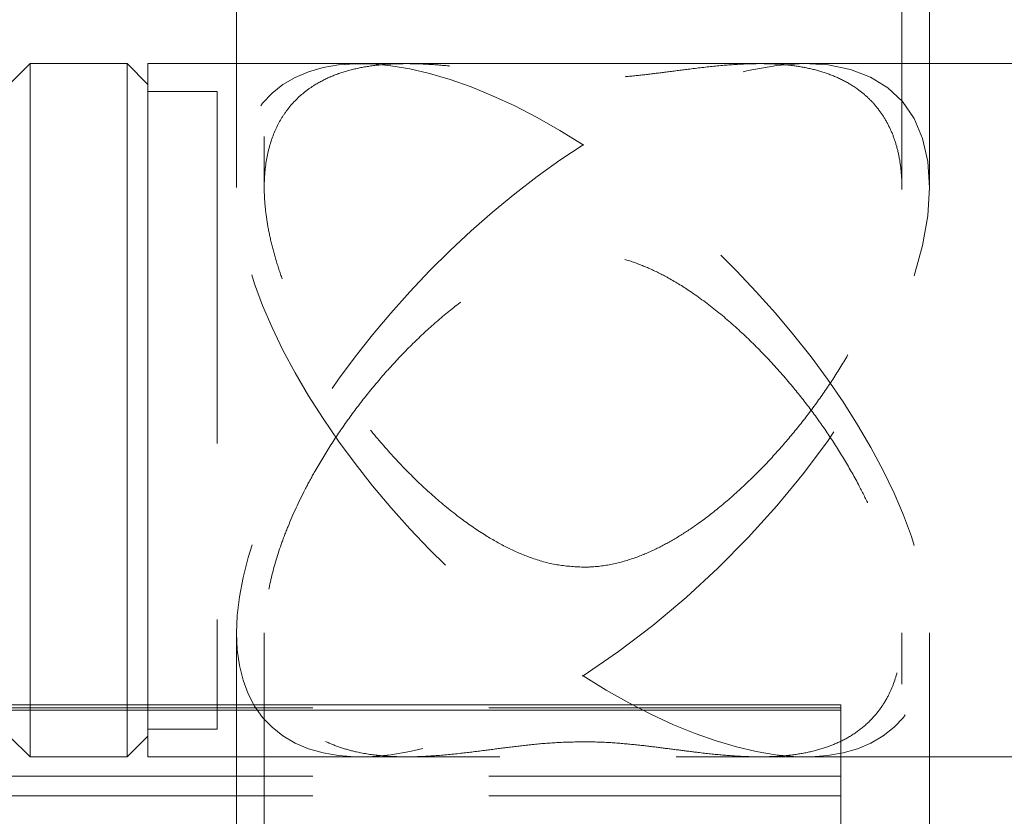
# Model space of a CAD drawing. Units: millimetres. Extents: x 351 to 625, y 113 to 285.
# Drawn here: x 532 to 535, y 128 to 131 of the extents above; entities that cross this region are included whole.
import ezdxf

# ---------------------------------------------------------------- set-up
doc = ezdxf.new("R2010")
doc.units = ezdxf.units.MM
doc.linetypes.add('HIDDEN', pattern=[1.905, 1.27, -0.635])

# ---------------------------------------------------------------- blocks, each defined once
blk = doc.blocks.new('A$C51A501E9')
at = {"color": 7, "linetype": 'HIDDEN', "lineweight": 0}
for p, q in [((10.9196, 18.8243), (10.9196, 16.735)), ((13.2196, 16.7347), (13.2196, 18.8243)), ((10.8196, 17.1817), (10.8196, 16.7352)), ((13.3196, 16.7352), (13.3196, 17.1817)), ((10.75, 17.0817), (10.5, 17.0817)), ((10.75, 17.0817), (10.75, 14.7817)), ((10.8196, 15.1283), (10.8196, 13.0392)), ((10.9196, 15.1284), (10.9196, 13.0392)), ((13.2196, 13.0392), (13.2196, 15.1287)), ((13.3196, 14.6817), (13.3196, 15.1283)), ((13, 14.8585), (7, 14.8585)), ((10.075, 14.8692), (10.075, 14.6817)), ((10.425, 14.6817), (10.425, 14.8692)), ((10.5, 14.8692), (10.5, 14.6817)), ((10.5, 14.7817), (10.75, 14.7817)), ((10, 14.7567), (10.075, 14.6817)), ((10.425, 14.6817), (10.5, 14.7567)), ((10.075, 14.6817), (10.425, 14.6817)), ((10.5, 14.6817), (13, 14.6817)), ((11.2661, 14.6817), (11.4328, 14.6817)), ((12.7055, 14.6817), (12.8731, 14.6817)), ((13, 14.6118), (7, 14.6118)), ((13, 14.5416), (7, 14.5416))]:
    blk.add_line(p, q, dxfattribs=at)
at = {"color": 7, "linetype": 'Continuous', "lineweight": 15}
for p, q in [((10.8196, 18.4528), (10.8196, 17.1817)), ((13.3196, 17.1817), (13.3196, 18.455)), ((10.075, 17.1817), (10, 17.1067)), ((10.425, 17.1817), (10.075, 17.1817)), ((10.075, 17.1817), (10.075, 14.8692)), ((10.5, 17.1067), (10.425, 17.1817)), ((10.425, 14.8692), (10.425, 17.1817)), ((32.2121, 17.1817), (10.5, 17.1817)), ((10.5, 17.1817), (10.5, 14.8692)), ((13, 14.8692), (7, 14.8692)), ((13, 14.85), (7, 14.85)), ((13, 14.8692), (13, 14.85)), ((13, 14.85), (13, 12.9611)), ((13, 14.6817), (32.2121, 14.6817)), ((13.3196, 13.4106), (13.3196, 14.6817))]:
    blk.add_line(p, q, dxfattribs=at)
at = {"color": 7, "linetype": 'HIDDEN', "lineweight": 0}
for major_axis, start_param, end_param in [((-1.1329, 1.1329), 5.148721, 8.290314), ((1.1329, 1.1329), 4.276057, 7.417649), ((1.1329, 1.1329), 1.134464, 4.276057), ((1.1329, -1.1329), 5.148721, 8.290314)]:
    blk.add_ellipse((12.0696, 15.9317), major_axis=major_axis, ratio=0.466308, start_param=start_param, end_param=end_param, dxfattribs=at)
for points in [[(12.0696, 15.3657), (12.0377, 15.3675), (11.9731, 15.3711), (11.8821, 15.3977), (11.7973, 15.4343), (11.7132, 15.4818), (11.6224, 15.5443), (11.5263, 15.6233), (11.4298, 15.7155), (11.338, 15.8157), (11.2596, 15.913), (11.1938, 16.0044), (11.139, 16.0885), (11.0883, 16.1755), (11.0459, 16.258), (11.0115, 16.3346), (10.9838, 16.4051), (10.9604, 16.476), (10.9419, 16.5459), (10.9287, 16.6139), (10.9209, 16.6797), (10.9187, 16.7435), (10.9232, 16.8193), (10.9408, 16.9026), (10.9721, 16.9716), (11.0134, 17.0319), (11.0544, 17.0727), (11.1075, 17.1097), (11.1595, 17.1364), (11.2241, 17.1585), (11.2945, 17.1732), (11.37, 17.181), (11.4501, 17.1825), (11.535, 17.1785), (11.6254, 17.1698), (11.7258, 17.1572), (11.8188, 17.1449), (11.8998, 17.136), (11.9745, 17.1298), (12.0641, 17.1264), (12.1546, 17.1292), (12.2336, 17.1354), (12.3026, 17.1429), (12.3782, 17.1525), (12.4629, 17.1636), (12.5551, 17.1743), (12.6499, 17.1814), (12.7403, 17.1825), (12.8211, 17.1765), (12.8924, 17.164), (12.9551, 17.1458), (13.0137, 17.1202), (13.0626, 17.0895), (13.1023, 17.0555), (13.1342, 17.02), (13.1619, 16.979), (13.1847, 16.933), (13.2021, 16.8823), (13.2139, 16.8268), (13.22, 16.7659), (13.2197, 16.6853), (13.2068, 16.5817), (13.1782, 16.4709), (13.1438, 16.3736), (13.107, 16.2866), (13.0617, 16.1952), (13.0075, 16.1003), (12.9479, 16.0078), (12.8825, 15.9171), (12.8122, 15.8294), (12.7375, 15.7455), (12.6584, 15.6658), (12.5744, 15.5907), (12.4939, 15.5281), (12.4189, 15.4781), (12.3507, 15.4393), (12.2775, 15.4057), (12.1967, 15.3793), (12.1254, 15.367), (12.0825, 15.366), (12.0696, 15.3657)], [(12.0696, 14.7359), (12.0377, 14.7353), (11.9731, 14.7341), (11.8821, 14.7258), (11.7973, 14.7157), (11.7132, 14.7047), (11.6224, 14.6933), (11.5263, 14.6841), (11.4298, 14.6805), (11.338, 14.6845), (11.2596, 14.6964), (11.1938, 14.7146), (11.139, 14.7367), (11.0883, 14.7656), (11.0459, 14.7991), (11.0115, 14.8356), (10.9838, 14.8738), (10.9604, 14.9171), (10.9419, 14.9652), (10.9287, 15.0177), (10.9209, 15.0742), (10.9187, 15.1354), (10.9232, 15.2167), (10.9408, 15.3207), (10.9721, 15.4265), (11.0134, 15.5352), (11.0544, 15.6237), (11.1075, 15.7218), (11.1595, 15.8078), (11.2241, 15.9025), (11.2945, 15.9948), (11.37, 16.0836), (11.4501, 16.1679), (11.535, 16.2474), (11.6254, 16.3213), (11.7258, 16.3904), (11.8188, 16.4401), (11.8998, 16.4709), (11.9745, 16.491), (12.0641, 16.5014), (12.1546, 16.4928), (12.2336, 16.473), (12.3026, 16.4472), (12.3782, 16.4097), (12.4629, 16.3577), (12.5551, 16.2891), (12.6499, 16.2061), (12.7403, 16.1154), (12.8211, 16.0237), (12.8924, 15.9332), (12.9551, 15.8449), (13.0137, 15.7529), (13.0626, 15.6661), (13.1023, 15.5861), (13.1342, 15.5135), (13.1619, 15.44), (13.1847, 15.3672), (13.2021, 15.296), (13.2139, 15.2265), (13.22, 15.1585), (13.2197, 15.0782), (13.2068, 14.9899), (13.1782, 14.9128), (13.1438, 14.8559), (13.107, 14.8118), (13.0617, 14.7728), (13.0075, 14.7401), (12.9479, 14.7151), (12.8825, 14.6972), (12.8122, 14.6861), (12.7375, 14.6812), (12.6584, 14.6819), (12.5744, 14.6874), (12.4939, 14.6961), (12.4189, 14.7056), (12.3507, 14.7145), (12.2775, 14.7235), (12.1967, 14.7315), (12.1254, 14.7355), (12.0825, 14.7358), (12.0696, 14.7359)]]:
    blk.add_open_spline(points, degree=3, knots=[0, 0, 0, 0, 0.011988, 0.024329, 0.035783, 0.047376, 0.061412, 0.07816, 0.095027, 0.11225, 0.129604, 0.142118, 0.154698, 0.167509, 0.180415, 0.190371, 0.200386, 0.2106, 0.220893, 0.230897, 0.240987, 0.251213, 0.261629, 0.279663, 0.297938, 0.307338, 0.326283, 0.335832, 0.350061, 0.364401, 0.379046, 0.393779, 0.408427, 0.423149, 0.438111, 0.453174, 0.470013, 0.478521, 0.486243, 0.499356, 0.512304, 0.520264, 0.530251, 0.540358, 0.552625, 0.568495, 0.584483, 0.600784, 0.617189, 0.630659, 0.644201, 0.658, 0.671905, 0.68218, 0.692513, 0.703048, 0.713662, 0.723941, 0.734308, 0.74497, 0.755741, 0.773844, 0.792463, 0.803991, 0.81562, 0.82971, 0.843412, 0.857221, 0.871324, 0.885512, 0.899623, 0.913801, 0.928188, 0.94265, 0.952956, 0.962843, 0.972801, 0.983834, 0.995142, 1, 1, 1, 1], dxfattribs=at)

msp = doc.modelspace()

# ---------------------------------------------------------------- block references
msp.add_blockref('A$C51A501E9', (521.8013, 113.3484))

doc.saveas('drawing.dxf')
